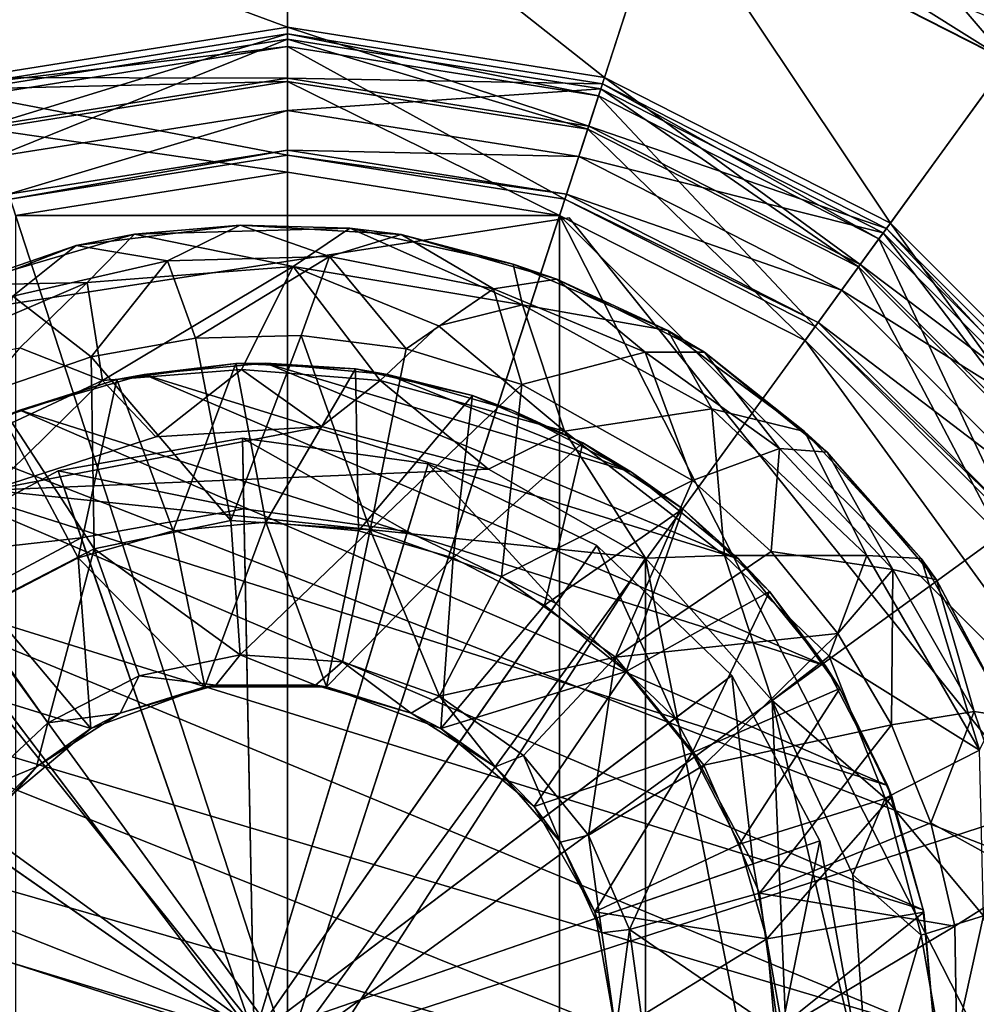
# Model space of a CAD drawing. Units: inches. Extents: x -9 to 9, y -9.9 to 0.8.
# Drawn here: x -6.3 to -5.6, y -0.6 to 0.1 of the extents above; entities that cross this region are included whole.
import ezdxf

# ---------------------------------------------------------------- set-up
doc = ezdxf.new("R2010")
doc.units = ezdxf.units.IN
doc.layers.get('0').update_dxf_attribs({"true_color": 0xc2ced6})

msp = doc.modelspace()

# ---------------------------------------------------------------- linework, layer by layer
for points in [[(-6.07162, -0.60986), (-6.51282, 0.74803), (-6.07162, 0.8179), (-6.07162, -0.60986)], [(-6.07162, -0.60986), (-6.07162, 0.8179), (-5.63042, 0.74803), (-6.07162, -0.60986)], [(-6.07162, -0.60986), (-6.91084, 0.54523), (-6.51282, 0.74803), (-6.07162, -0.60986)], [(-6.07162, -0.60986), (-5.63042, 0.74803), (-5.2324, 0.54523), (-6.07162, -0.60986)], [(-6.07162, -0.60986), (-7.22671, 0.22936), (-6.91084, 0.54523), (-6.07162, -0.60986)], [(-6.07162, -0.60986), (-5.2324, 0.54523), (-4.91653, 0.22936), (-6.07162, -0.60986)], [(-5.77771, 0.2947), (-5.81375, 0.18377), (-5.58113, 0.06524), (-5.77771, 0.2947)], [(-5.58113, 0.06524), (-5.51257, 0.15961), (-5.77771, 0.2947), (-5.58113, 0.06524)], [(-6.07162, -0.60986), (-7.42951, -0.16866), (-7.22671, 0.22936), (-6.07162, -0.60986)], [(-6.07162, -0.60986), (-4.91653, 0.22936), (-4.71373, -0.16866), (-6.07162, -0.60986)], [(-6.07162, 0.08816), (-6.07162, 0.22439), (-6.32942, 0.18355), (-6.07162, 0.08816)], [(-5.85592, 0.054), (-5.81382, 0.18355), (-6.07162, 0.22439), (-5.85592, 0.054)], [(-6.07162, 0.22439), (-6.07162, 0.08816), (-5.85592, 0.054), (-6.07162, 0.22439)], [(-5.80643, 0.20632), (-5.81382, 0.18355), (-5.58126, 0.06506), (-5.80643, 0.20632)], [(-5.58126, 0.06506), (-5.56719, 0.08442), (-5.80643, 0.20632), (-5.58126, 0.06506)], [(-6.32942, 0.18355), (-6.28732, 0.054), (-6.07162, 0.08816), (-6.32942, 0.18355)], [(-5.81382, 0.18355), (-5.85592, 0.054), (-5.66133, -0.04515), (-5.81382, 0.18355)], [(-5.66133, -0.04515), (-5.58126, 0.06506), (-5.81382, 0.18355), (-5.66133, -0.04515)], [(-5.56719, 0.08442), (-5.58113, 0.06524), (-5.81375, 0.18377), (-5.56719, 0.08442)], [(-6.07162, 0.05338), (-6.07162, 0.08816), (-6.28732, 0.054), (-6.07162, 0.05338)], [(-5.86667, 0.02092), (-5.85592, 0.054), (-6.07162, 0.08816), (-5.86667, 0.02092)], [(-6.07162, 0.08816), (-6.07162, 0.05338), (-5.86667, 0.02092), (-6.07162, 0.08816)], [(-6.07162, 0.07497), (-6.07162, 0.0836), (-6.28591, 0.04966), (-6.07162, 0.07497)], [(-6.27658, 0.02092), (-6.28591, 0.04966), (-6.07162, 0.0836), (-6.27658, 0.02092)], [(-6.07162, 0.0836), (-6.07162, 0.05338), (-6.27658, 0.02092), (-6.07162, 0.0836)], [(-5.86, 0.04145), (-5.85733, 0.04966), (-6.07162, 0.0836), (-5.86, 0.04145)], [(-6.07162, 0.0836), (-6.07162, 0.07497), (-5.86, 0.04145), (-6.07162, 0.0836)], [(-6.07162, 0.05338), (-6.07162, 0.0836), (-5.85733, 0.04966), (-6.07162, 0.05338)], [(-6.28591, 0.04966), (-6.28325, 0.04145), (-6.07162, 0.07497), (-6.28591, 0.04966)], [(-6.07162, 0.05119), (-6.07162, 0.08003), (-6.28481, 0.04627), (-6.07162, 0.05119)], [(-6.26983, 0.00018), (-6.28481, 0.04627), (-6.07162, 0.08003), (-6.26983, 0.00018)], [(-6.07162, 0.00098), (-6.07162, 0.07497), (-6.28325, 0.04145), (-6.07162, 0.00098)], [(-6.07162, 0.08003), (-6.07162, 0.03157), (-6.26983, 0.00018), (-6.07162, 0.08003)], [(-5.86734, 0.01884), (-5.85843, 0.04627), (-6.07162, 0.08003), (-5.86734, 0.01884)], [(-6.07162, 0.08003), (-6.07162, 0.05119), (-5.86734, 0.01884), (-6.07162, 0.08003)], [(-6.07162, 0.03157), (-6.07162, 0.08003), (-5.85843, 0.04627), (-6.07162, 0.03157)], [(-5.88286, -0.02892), (-5.86, 0.04145), (-6.07162, 0.07497), (-5.88286, -0.02892)], [(-6.07162, 0.07497), (-6.07162, 0.00098), (-5.88286, -0.02892), (-6.07162, 0.07497)], [(-5.58126, 0.06506), (-5.66133, -0.04515), (-5.50691, -0.19957), (-5.58126, 0.06506)], [(-6.28732, 0.054), (-6.27658, 0.02092), (-6.07162, 0.05338), (-6.28732, 0.054)], [(-5.85592, 0.054), (-5.86667, 0.02092), (-5.68177, -0.07328), (-5.85592, 0.054)], [(-5.68177, -0.07328), (-5.66133, -0.04515), (-5.85592, 0.054), (-5.68177, -0.07328)], [(-6.28481, 0.04627), (-6.2759, 0.01884), (-6.07162, 0.05119), (-6.28481, 0.04627)], [(-6.07162, -0.01058), (-6.07162, 0.05119), (-6.2759, 0.01884), (-6.07162, -0.01058)], [(-5.85733, 0.04966), (-5.86667, 0.02092), (-6.07162, 0.05338), (-5.85733, 0.04966)], [(-5.88643, -0.03992), (-5.86734, 0.01884), (-6.07162, 0.05119), (-5.88643, -0.03992)], [(-6.07162, 0.05119), (-6.07162, -0.01058), (-5.88643, -0.03992), (-6.07162, 0.05119)], [(-5.86667, 0.02092), (-5.85733, 0.04966), (-5.66401, -0.04884), (-5.86667, 0.02092)], [(-5.85733, 0.04966), (-5.86, 0.04145), (-5.66908, -0.05582), (-5.85733, 0.04966)], [(-5.66908, -0.05582), (-5.66401, -0.04884), (-5.85733, 0.04966), (-5.66908, -0.05582)], [(-6.28325, 0.04145), (-6.26038, -0.02892), (-6.07162, 0.00098), (-6.28325, 0.04145)], [(-5.85843, 0.04627), (-5.87341, 0.00018), (-6.07162, 0.03157), (-5.85843, 0.04627)], [(-5.86, 0.04145), (-5.88286, -0.02892), (-5.71258, -0.11568), (-5.86, 0.04145)], [(-5.87341, 0.00018), (-5.85843, 0.04627), (-5.66611, -0.05172), (-5.87341, 0.00018)], [(-5.85843, 0.04627), (-5.86734, 0.01884), (-5.68306, -0.07506), (-5.85843, 0.04627)], [(-5.71258, -0.11568), (-5.66908, -0.05582), (-5.86, 0.04145), (-5.71258, -0.11568)], [(-5.68306, -0.07506), (-5.66611, -0.05172), (-5.85843, 0.04627), (-5.68306, -0.07506)], [(-6.26149, -0.02549), (-6.26983, 0.00018), (-6.07162, 0.03157), (-6.26149, -0.02549)], [(-6.07162, 0.03157), (-6.07162, 0.00458), (-6.26149, -0.02549), (-6.07162, 0.03157)], [(-6.07162, 0.00458), (-6.07162, 0.03157), (-5.87341, 0.00018), (-6.07162, 0.00458)], [(-5.66401, -0.04884), (-5.68177, -0.07328), (-5.86667, 0.02092), (-5.66401, -0.04884)], [(-6.2759, 0.01884), (-6.25681, -0.03992), (-6.07162, -0.01058), (-6.2759, 0.01884)], [(-5.86734, 0.01884), (-5.88643, -0.03992), (-5.71937, -0.12504), (-5.86734, 0.01884)], [(-5.71937, -0.12504), (-5.68306, -0.07506), (-5.86734, 0.01884), (-5.71937, -0.12504)], [(-6.26038, -0.02892), (-6.26149, -0.02549), (-6.07162, 0.00458), (-6.26038, -0.02892)], [(-6.07162, 0.00458), (-6.07162, 0.00098), (-6.26038, -0.02892), (-6.07162, 0.00458)], [(-5.87341, 0.00018), (-5.88175, -0.02549), (-6.07162, 0.00458), (-5.87341, 0.00018)], [(-6.07162, 0.00098), (-6.07162, 0.00458), (-5.88175, -0.02549), (-6.07162, 0.00098)], [(-5.88175, -0.02549), (-5.88286, -0.02892), (-6.07162, 0.00098), (-5.88175, -0.02549)], [(-5.88175, -0.02549), (-5.87341, 0.00018), (-5.6946, -0.09093), (-5.88175, -0.02549)], [(-5.66611, -0.05172), (-5.6946, -0.09093), (-5.87341, 0.00018), (-5.66611, -0.05172)], [(-6.07162, -0.01058), (-6.25681, -0.03992), (-5.88643, -0.03992), (-6.07162, -0.01058)], [(-5.88286, -0.02892), (-5.88175, -0.02549), (-5.71046, -0.11277), (-5.88286, -0.02892)], [(-5.6946, -0.09093), (-5.71046, -0.11277), (-5.88175, -0.02549), (-5.6946, -0.09093)], [(-5.71046, -0.11277), (-5.71258, -0.11568), (-5.88286, -0.02892), (-5.71046, -0.11277)], [(-5.88643, -0.03992), (-6.25681, -0.03992), (-6.25681, -1.17981), (-5.88643, -0.03992)], [(-6.25681, -1.17981), (-5.88643, -1.17981), (-5.88643, -0.03992), (-6.25681, -1.17981)], [(-5.71937, -0.12504), (-5.88643, -0.03992), (-5.50167, -0.42468), (-5.71937, -0.12504)], [(-5.50167, -0.79505), (-5.50167, -0.42468), (-5.88643, -0.03992), (-5.50167, -0.79505)], [(-5.50167, -0.79505), (-5.88643, -0.03992), (-5.88643, -1.17981), (-5.50167, -0.79505)], [(-6.46434, -0.13174), (-6.46434, -0.13174), (-5.87986, -0.04166), (-6.46434, -0.13174)], [(-5.87986, -0.04166), (-5.87986, -0.04166), (-6.46434, -0.13174), (-5.87986, -0.04166)], [(-5.87986, -0.04166), (-5.50962, -0.5028), (-6.46434, -0.13174), (-5.87986, -0.04166)], [(-5.87986, -0.04166), (-6.46434, -0.13174), (-5.50962, -0.5028), (-5.87986, -0.04166)], [(-6.10385, -0.04668), (-6.21552, -0.06052), (-6.17579, -0.05263), (-6.10385, -0.04668)], [(-6.15338, -0.07084), (-6.21552, -0.06052), (-6.10385, -0.04668), (-6.15338, -0.07084)], [(-6.10385, -0.04668), (-6.17579, -0.05263), (-6.02919, -0.04873), (-6.10385, -0.04668)], [(-6.15338, -0.07084), (-6.10385, -0.04668), (-6.0431, -0.06796), (-6.15338, -0.07084)], [(-6.10385, -0.04668), (-6.02919, -0.04873), (-5.99426, -0.05294), (-6.10385, -0.04668)], [(-6.0431, -0.06796), (-6.10385, -0.04668), (-5.99426, -0.05294), (-6.0431, -0.06796)], [(-5.87986, -0.04166), (-5.87986, -0.04166), (-5.50962, -0.5028), (-5.87986, -0.04166)], [(-5.50962, -0.5028), (-5.50962, -0.5028), (-5.87986, -0.04166), (-5.50962, -0.5028)], [(-5.66133, -0.04515), (-5.68177, -0.07328), (-5.53504, -0.22002), (-5.66133, -0.04515)], [(-5.53504, -0.22002), (-5.50691, -0.19957), (-5.66133, -0.04515), (-5.53504, -0.22002)], [(-6.29396, -0.08752), (-6.20801, -0.08574), (-6.17579, -0.05263), (-6.29396, -0.08752)], [(-6.21552, -0.06052), (-6.29396, -0.08752), (-6.17579, -0.05263), (-6.21552, -0.06052)], [(-6.17579, -0.05263), (-6.20801, -0.08574), (-6.0678, -0.07481), (-6.17579, -0.05263)], [(-6.17579, -0.05263), (-6.0678, -0.07481), (-6.02919, -0.04873), (-6.17579, -0.05263)], [(-6.02919, -0.04873), (-6.0678, -0.07481), (-5.91181, -0.10083), (-6.02919, -0.04873)], [(-6.0431, -0.06796), (-5.99426, -0.05294), (-5.93134, -0.08984), (-6.0431, -0.06796)], [(-5.99426, -0.05294), (-6.02919, -0.04873), (-5.9181, -0.07323), (-5.99426, -0.05294)], [(-6.02919, -0.04873), (-5.91181, -0.10083), (-5.9181, -0.07323), (-6.02919, -0.04873)], [(-5.9181, -0.07323), (-5.88838, -0.08336), (-5.99426, -0.05294), (-5.9181, -0.07323)], [(-5.93134, -0.08984), (-5.99426, -0.05294), (-5.88838, -0.08336), (-5.93134, -0.08984)], [(-5.6946, -0.09093), (-5.66611, -0.05172), (-5.51348, -0.20435), (-5.6946, -0.09093)], [(-5.66611, -0.05172), (-5.68306, -0.07506), (-5.53682, -0.2213), (-5.66611, -0.05172)], [(-5.68177, -0.07328), (-5.66401, -0.04884), (-5.5106, -0.20225), (-5.68177, -0.07328)], [(-5.66401, -0.04884), (-5.66908, -0.05582), (-5.51758, -0.20733), (-5.66401, -0.04884)], [(-5.53682, -0.2213), (-5.51348, -0.20435), (-5.66611, -0.05172), (-5.53682, -0.2213)], [(-5.51758, -0.20733), (-5.5106, -0.20225), (-5.66401, -0.04884), (-5.51758, -0.20733)], [(-5.66908, -0.05582), (-5.71258, -0.11568), (-5.57744, -0.25082), (-5.66908, -0.05582)], [(-5.57744, -0.25082), (-5.51758, -0.20733), (-5.66908, -0.05582), (-5.57744, -0.25082)], [(-6.21552, -0.06052), (-6.3533, -0.11384), (-6.29396, -0.08752), (-6.21552, -0.06052)], [(-6.25861, -0.09495), (-6.3533, -0.11384), (-6.21552, -0.06052), (-6.25861, -0.09495)], [(-6.25861, -0.09495), (-6.21552, -0.06052), (-6.15338, -0.07084), (-6.25861, -0.09495)], [(-6.20522, -0.13628), (-6.25861, -0.09495), (-6.15338, -0.07084), (-6.20522, -0.13628)], [(-6.20522, -0.13628), (-6.15338, -0.07084), (-6.13431, -0.1236), (-6.20522, -0.13628)], [(-6.13431, -0.1236), (-6.15338, -0.07084), (-6.0431, -0.06796), (-6.13431, -0.1236)], [(-6.0431, -0.06796), (-6.06229, -0.12179), (-6.13431, -0.1236), (-6.0431, -0.06796)], [(-6.0431, -0.06796), (-5.99082, -0.13091), (-6.06229, -0.12179), (-6.0431, -0.06796)], [(-5.99082, -0.13091), (-6.0431, -0.06796), (-5.93134, -0.08984), (-5.99082, -0.13091)], [(-5.88838, -0.08336), (-5.9181, -0.07323), (-5.81289, -0.11833), (-5.88838, -0.08336)], [(-5.9181, -0.07323), (-5.91181, -0.10083), (-5.81289, -0.11833), (-5.9181, -0.07323)], [(-5.5106, -0.20225), (-5.53504, -0.22002), (-5.68177, -0.07328), (-5.5106, -0.20225)], [(-6.0678, -0.07481), (-6.20801, -0.08574), (-6.19764, -0.15225), (-6.0678, -0.07481)], [(-6.19764, -0.15225), (-6.10292, -0.14495), (-6.0678, -0.07481), (-6.19764, -0.15225)], [(-6.0678, -0.07481), (-6.10292, -0.14495), (-6.00854, -0.15244), (-6.0678, -0.07481)], [(-6.00854, -0.15244), (-5.96887, -0.11511), (-6.0678, -0.07481), (-6.00854, -0.15244)], [(-6.0678, -0.07481), (-5.96887, -0.11511), (-5.91181, -0.10083), (-6.0678, -0.07481)], [(-5.68306, -0.07506), (-5.71937, -0.12504), (-5.58679, -0.25762), (-5.68306, -0.07506)], [(-5.58679, -0.25762), (-5.53682, -0.2213), (-5.68306, -0.07506), (-5.58679, -0.25762)], [(-6.29396, -0.08752), (-6.35719, -0.14946), (-6.20801, -0.08574), (-6.29396, -0.08752)], [(-6.35719, -0.14946), (-6.25396, -0.13015), (-6.20801, -0.08574), (-6.35719, -0.14946)], [(-6.25396, -0.13015), (-6.19764, -0.15225), (-6.20801, -0.08574), (-6.25396, -0.13015)], [(-5.93134, -0.08984), (-5.88838, -0.08336), (-5.82824, -0.13305), (-5.93134, -0.08984)], [(-5.81289, -0.11833), (-5.78789, -0.13318), (-5.88838, -0.08336), (-5.81289, -0.11833)], [(-5.82824, -0.13305), (-5.88838, -0.08336), (-5.78789, -0.13318), (-5.82824, -0.13305)], [(-5.99082, -0.13091), (-5.93134, -0.08984), (-5.9122, -0.15514), (-5.99082, -0.13091)], [(-5.9122, -0.15514), (-5.93134, -0.08984), (-5.82824, -0.13305), (-5.9122, -0.15514)], [(-5.71046, -0.11277), (-5.6946, -0.09093), (-5.55269, -0.23284), (-5.71046, -0.11277)], [(-5.51348, -0.20435), (-5.55269, -0.23284), (-5.6946, -0.09093), (-5.51348, -0.20435)], [(-6.2734, -0.15956), (-6.25861, -0.09495), (-6.20522, -0.13628), (-6.2734, -0.15956)], [(-5.96887, -0.11511), (-5.88318, -0.18693), (-5.91181, -0.10083), (-5.96887, -0.11511)], [(-5.81289, -0.11833), (-5.91181, -0.10083), (-5.7828, -0.17172), (-5.81289, -0.11833)], [(-5.7828, -0.17172), (-5.91181, -0.10083), (-5.88318, -0.18693), (-5.7828, -0.17172)], [(-5.71258, -0.11568), (-5.71046, -0.11277), (-5.57453, -0.2487), (-5.71258, -0.11568)], [(-5.55269, -0.23284), (-5.57453, -0.2487), (-5.71046, -0.11277), (-5.55269, -0.23284)], [(-6.00854, -0.15244), (-5.88318, -0.18693), (-5.96887, -0.11511), (-6.00854, -0.15244)], [(-5.78789, -0.13318), (-5.81289, -0.11833), (-5.71984, -0.18717), (-5.78789, -0.13318)], [(-5.81289, -0.11833), (-5.7828, -0.17172), (-5.71984, -0.18717), (-5.81289, -0.11833)], [(-5.57453, -0.2487), (-5.57744, -0.25082), (-5.71258, -0.11568), (-5.57453, -0.2487)], [(-6.20522, -0.13628), (-6.13431, -0.1236), (-6.11026, -0.24757), (-6.20522, -0.13628)], [(-6.11026, -0.24757), (-6.13431, -0.1236), (-6.06229, -0.12179), (-6.11026, -0.24757)], [(-6.01546, -0.25405), (-6.11026, -0.24757), (-6.06229, -0.12179), (-6.01546, -0.25405)], [(-6.06229, -0.12179), (-5.99082, -0.13091), (-6.01546, -0.25405), (-6.06229, -0.12179)], [(-5.50167, -0.42468), (-5.58679, -0.25762), (-5.71937, -0.12504), (-5.50167, -0.42468)], [(-6.46434, -0.13174), (-5.72385, -1.054), (-6.30833, -1.14408), (-6.46434, -0.13174)], [(-5.72385, -1.054), (-6.46434, -0.13174), (-5.50962, -0.5028), (-5.72385, -1.054)], [(-6.46434, -0.13174), (-6.30833, -1.14408), (-5.72385, -1.054), (-6.46434, -0.13174)], [(-5.72385, -1.054), (-5.50962, -0.5028), (-6.46434, -0.13174), (-5.72385, -1.054)], [(-6.25396, -0.13015), (-6.32118, -0.2099), (-6.19764, -0.15225), (-6.25396, -0.13015)], [(-6.01546, -0.25405), (-5.99082, -0.13091), (-5.9122, -0.15514), (-6.01546, -0.25405)], [(-5.82824, -0.13305), (-5.79596, -0.22049), (-5.9122, -0.15514), (-5.82824, -0.13305)], [(-5.73682, -0.19859), (-5.82824, -0.13305), (-5.78789, -0.13318), (-5.73682, -0.19859)], [(-5.82824, -0.13305), (-5.73682, -0.19859), (-5.79596, -0.22049), (-5.82824, -0.13305)], [(-5.71984, -0.18717), (-5.70428, -0.20117), (-5.78789, -0.13318), (-5.71984, -0.18717)], [(-5.73682, -0.19859), (-5.78789, -0.13318), (-5.70428, -0.20117), (-5.73682, -0.19859)], [(-6.20328, -0.2669), (-6.2734, -0.15956), (-6.20522, -0.13628), (-6.20328, -0.2669)], [(-6.11026, -0.24757), (-6.20328, -0.2669), (-6.20522, -0.13628), (-6.11026, -0.24757)], [(-6.10687, -0.14082), (-6.08645, -0.14058), (-6.16925, -0.14818), (-6.10687, -0.14082)], [(-5.76467, -0.27386), (-6.16925, -0.14818), (-6.08645, -0.14058), (-5.76467, -0.27386)], [(-6.08645, -0.14058), (-6.10687, -0.14082), (-6.02533, -0.14449), (-6.08645, -0.14058)], [(-6.02533, -0.14449), (-6.00364, -0.14818), (-6.08645, -0.14058), (-6.02533, -0.14449)], [(-6.08645, -0.14058), (-5.83743, -0.21476), (-5.76467, -0.27386), (-6.08645, -0.14058)], [(-6.00364, -0.14818), (-5.83743, -0.21476), (-6.08645, -0.14058), (-6.00364, -0.14818)], [(-6.16138, -0.19071), (-6.10292, -0.14495), (-6.19764, -0.15225), (-6.16138, -0.19071)], [(-6.16925, -0.14818), (-6.18776, -0.15178), (-6.10687, -0.14082), (-6.16925, -0.14818)], [(-6.10687, -0.14082), (-6.18776, -0.15178), (-6.14956, -0.25461), (-6.10687, -0.14082)], [(-6.16138, -0.19071), (-6.04857, -0.18376), (-6.10292, -0.14495), (-6.16138, -0.19071)], [(-6.14956, -0.25461), (-6.08645, -0.24882), (-6.10687, -0.14082), (-6.14956, -0.25461)], [(-6.02533, -0.14449), (-6.10687, -0.14082), (-6.08645, -0.24882), (-6.02533, -0.14449)], [(-6.00854, -0.15244), (-6.10292, -0.14495), (-6.04857, -0.18376), (-6.00854, -0.15244)], [(-6.08645, -0.24882), (-6.02334, -0.25461), (-6.02533, -0.14449), (-6.08645, -0.24882)], [(-6.00364, -0.14818), (-6.02533, -0.14449), (-5.94576, -0.16265), (-6.00364, -0.14818)], [(-5.94576, -0.16265), (-6.02533, -0.14449), (-6.02334, -0.25461), (-5.94576, -0.16265)], [(-6.19764, -0.15225), (-6.32118, -0.2099), (-6.27391, -0.2271), (-6.19764, -0.15225)], [(-6.16138, -0.19071), (-6.19764, -0.15225), (-6.27391, -0.2271), (-6.16138, -0.19071)], [(-6.25395, -0.17253), (-6.26538, -0.177), (-6.18776, -0.15178), (-6.25395, -0.17253)], [(-6.18776, -0.15178), (-6.26538, -0.177), (-6.21411, -0.27317), (-6.18776, -0.15178)], [(-6.18776, -0.15178), (-6.16925, -0.14818), (-6.25395, -0.17253), (-6.18776, -0.15178)], [(-6.16925, -0.14818), (-5.70556, -0.34663), (-6.25395, -0.17253), (-6.16925, -0.14818)], [(-6.21411, -0.27317), (-6.14956, -0.25461), (-6.18776, -0.15178), (-6.21411, -0.27317)], [(-5.76467, -0.27386), (-5.70556, -0.34663), (-6.16925, -0.14818), (-5.76467, -0.27386)], [(-6.04857, -0.18376), (-5.93486, -0.21275), (-6.00854, -0.15244), (-6.04857, -0.18376)], [(-5.88318, -0.18693), (-6.00854, -0.15244), (-5.93486, -0.21275), (-5.88318, -0.18693)], [(-5.94576, -0.16265), (-5.91894, -0.17253), (-6.00364, -0.14818), (-5.94576, -0.16265)], [(-5.91894, -0.17253), (-5.83743, -0.21476), (-6.00364, -0.14818), (-5.91894, -0.17253)], [(-6.2734, -0.15956), (-6.20328, -0.2669), (-6.28764, -0.31061), (-6.2734, -0.15956)], [(-5.9122, -0.15514), (-5.92594, -0.28587), (-6.01546, -0.25405), (-5.9122, -0.15514)], [(-5.92594, -0.28587), (-5.9122, -0.15514), (-5.79596, -0.22049), (-5.92594, -0.28587)], [(-6.02334, -0.25461), (-5.95879, -0.27317), (-5.94576, -0.16265), (-6.02334, -0.25461)], [(-5.87071, -0.19473), (-5.94576, -0.16265), (-5.95879, -0.27317), (-5.87071, -0.19473)], [(-5.91894, -0.17253), (-5.94576, -0.16265), (-5.87071, -0.19473), (-5.91894, -0.17253)], [(-6.07162, -0.60986), (-7.49939, -0.60986), (-7.42951, -0.16866), (-6.07162, -0.60986)], [(-6.26538, -0.177), (-6.25395, -0.17253), (-6.33546, -0.21476), (-6.26538, -0.177)], [(-5.66334, -0.42814), (-6.33546, -0.21476), (-6.25395, -0.17253), (-5.66334, -0.42814)], [(-5.66334, -0.42814), (-6.25395, -0.17253), (-5.70556, -0.34663), (-5.66334, -0.42814)], [(-6.07162, -0.60986), (-4.71373, -0.16866), (-4.64385, -0.60986), (-6.07162, -0.60986)], [(-5.87071, -0.19473), (-5.83743, -0.21476), (-5.91894, -0.17253), (-5.87071, -0.19473)], [(-5.88318, -0.18693), (-5.77432, -0.27162), (-5.7828, -0.17172), (-5.88318, -0.18693)], [(-5.71984, -0.18717), (-5.7828, -0.17172), (-5.67726, -0.27145), (-5.71984, -0.18717)], [(-5.77432, -0.27162), (-5.67726, -0.27145), (-5.7828, -0.17172), (-5.77432, -0.27162)], [(-6.27623, -0.30536), (-6.21411, -0.27317), (-6.26538, -0.177), (-6.27623, -0.30536)], [(-6.27391, -0.2271), (-6.04857, -0.18376), (-6.16138, -0.19071), (-6.27391, -0.2271)], [(-6.27391, -0.2271), (-5.93486, -0.21275), (-6.04857, -0.18376), (-6.27391, -0.2271)], [(-5.93486, -0.21275), (-5.82799, -0.27322), (-5.88318, -0.18693), (-5.93486, -0.21275)], [(-5.82799, -0.27322), (-5.77432, -0.27162), (-5.88318, -0.18693), (-5.82799, -0.27322)], [(-5.70428, -0.20117), (-5.71984, -0.18717), (-5.64024, -0.27367), (-5.70428, -0.20117)], [(-5.71984, -0.18717), (-5.67726, -0.27145), (-5.64024, -0.27367), (-5.71984, -0.18717)], [(-6.10131, -0.23974), (-6.10224, -0.19156), (-6.22778, -0.21393), (-6.10131, -0.23974)], [(-6.0944, -0.59907), (-6.22778, -0.21393), (-6.10224, -0.19156), (-6.0944, -0.59907)], [(-5.98993, -0.25519), (-5.97593, -0.20908), (-6.10224, -0.19156), (-5.98993, -0.25519)], [(-6.10224, -0.19156), (-6.10131, -0.23974), (-5.98993, -0.25519), (-6.10224, -0.19156)], [(-6.0944, -0.59907), (-6.10224, -0.19156), (-5.97593, -0.20908), (-6.0944, -0.59907)], [(-5.95879, -0.27317), (-5.89666, -0.30536), (-5.87071, -0.19473), (-5.95879, -0.27317)], [(-5.89666, -0.30536), (-5.80259, -0.23969), (-5.87071, -0.19473), (-5.89666, -0.30536)], [(-5.87071, -0.19473), (-5.80259, -0.23969), (-5.83743, -0.21476), (-5.87071, -0.19473)], [(-5.74251, -0.2688), (-5.79596, -0.22049), (-5.73682, -0.19859), (-5.74251, -0.2688)], [(-5.74251, -0.2688), (-5.73682, -0.19859), (-5.65972, -0.28107), (-5.74251, -0.2688)], [(-5.65972, -0.28107), (-5.73682, -0.19859), (-5.70428, -0.20117), (-5.65972, -0.28107)], [(-5.64024, -0.27367), (-5.62994, -0.28812), (-5.70428, -0.20117), (-5.64024, -0.27367)], [(-5.65972, -0.28107), (-5.70428, -0.20117), (-5.62994, -0.28812), (-5.65972, -0.28107)], [(-6.21201, -0.25946), (-6.22778, -0.21393), (-6.34027, -0.27399), (-6.21201, -0.25946)], [(-6.0944, -0.59907), (-6.34027, -0.27399), (-6.22778, -0.21393), (-6.0944, -0.59907)], [(-5.82799, -0.27322), (-5.93486, -0.21275), (-6.27391, -0.2271), (-5.82799, -0.27322)], [(-6.22778, -0.21393), (-6.21201, -0.25946), (-6.10131, -0.23974), (-6.22778, -0.21393)], [(-6.0944, -0.59907), (-5.97593, -0.20908), (-5.86121, -0.26478), (-6.0944, -0.59907)], [(-5.97593, -0.20908), (-5.98993, -0.25519), (-5.88878, -0.3043), (-5.97593, -0.20908)], [(-5.88878, -0.3043), (-5.86121, -0.26478), (-5.97593, -0.20908), (-5.88878, -0.3043)], [(-5.63898, -0.51284), (-6.40823, -0.27386), (-6.33546, -0.21476), (-5.63898, -0.51284)], [(-5.63898, -0.51284), (-6.33546, -0.21476), (-5.66334, -0.42814), (-5.63898, -0.51284)], [(-5.79596, -0.22049), (-5.84831, -0.34066), (-5.92594, -0.28587), (-5.79596, -0.22049)], [(-5.84831, -0.34066), (-5.79596, -0.22049), (-5.74251, -0.2688), (-5.84831, -0.34066)], [(-5.76467, -0.27386), (-5.83743, -0.21476), (-5.80259, -0.23969), (-5.76467, -0.27386)], [(-5.82799, -0.27322), (-6.27391, -0.2271), (-6.27392, -0.96419), (-5.82799, -0.27322)], [(-6.0944, -0.59907), (-6.10131, -0.23974), (-6.21201, -0.25946), (-6.0944, -0.59907)], [(-6.0944, -0.59907), (-5.98993, -0.25519), (-6.10131, -0.23974), (-6.0944, -0.59907)], [(-5.80259, -0.23969), (-5.89666, -0.30536), (-5.84121, -0.3504), (-5.80259, -0.23969)], [(-5.84121, -0.3504), (-5.74359, -0.2961), (-5.80259, -0.23969), (-5.84121, -0.3504)], [(-5.80259, -0.23969), (-5.74359, -0.2961), (-5.76467, -0.27386), (-5.80259, -0.23969)], [(-6.20328, -0.2669), (-6.11026, -0.24757), (-6.104, -0.3391), (-6.20328, -0.2669)], [(-6.104, -0.3391), (-6.11026, -0.24757), (-6.01546, -0.25405), (-6.104, -0.3391)], [(-6.12784, -0.3609), (-6.14956, -0.25461), (-6.21411, -0.27317), (-6.12784, -0.3609)], [(-6.08645, -0.24882), (-6.14956, -0.25461), (-6.12784, -0.3609), (-6.08645, -0.24882)], [(-6.12784, -0.3609), (-6.04506, -0.3609), (-6.08645, -0.24882), (-6.12784, -0.3609)], [(-6.01546, -0.25405), (-6.03413, -0.34387), (-6.104, -0.3391), (-6.01546, -0.25405)], [(-6.04506, -0.3609), (-6.02334, -0.25461), (-6.08645, -0.24882), (-6.04506, -0.3609)], [(-5.95879, -0.27317), (-6.02334, -0.25461), (-6.04506, -0.3609), (-5.95879, -0.27317)], [(-5.96814, -0.36733), (-6.03413, -0.34387), (-6.01546, -0.25405), (-5.96814, -0.36733)], [(-6.01546, -0.25405), (-5.92594, -0.28587), (-5.96814, -0.36733), (-6.01546, -0.25405)], [(-6.34027, -0.27399), (-6.3112, -0.31242), (-6.21201, -0.25946), (-6.34027, -0.27399)], [(-6.0944, -0.59907), (-6.21201, -0.25946), (-6.3112, -0.31242), (-6.0944, -0.59907)], [(-6.0944, -0.59907), (-5.88878, -0.3043), (-5.98993, -0.25519), (-6.0944, -0.59907)], [(-6.23474, -0.38556), (-6.28764, -0.31061), (-6.20328, -0.2669), (-6.23474, -0.38556)], [(-6.20328, -0.2669), (-6.17256, -0.35334), (-6.23474, -0.38556), (-6.20328, -0.2669)], [(-6.104, -0.3391), (-6.17256, -0.35334), (-6.20328, -0.2669), (-6.104, -0.3391)], [(-6.0944, -0.59907), (-5.86121, -0.26478), (-5.76932, -0.3532), (-6.0944, -0.59907)], [(-5.86121, -0.26478), (-5.88878, -0.3043), (-5.80776, -0.38227), (-5.86121, -0.26478)], [(-5.80776, -0.38227), (-5.76932, -0.3532), (-5.86121, -0.26478), (-5.80776, -0.38227)], [(-6.40823, -0.27386), (-5.63138, -0.59564), (-6.46733, -0.34663), (-6.40823, -0.27386)], [(-6.0944, -0.59907), (-6.42869, -0.36588), (-6.34027, -0.27399), (-6.0944, -0.59907)], [(-5.63898, -0.51284), (-5.63138, -0.59564), (-6.40823, -0.27386), (-5.63898, -0.51284)], [(-6.20563, -0.38921), (-6.21411, -0.27317), (-6.27623, -0.30536), (-6.20563, -0.38921)], [(-6.27392, -0.96419), (-5.82799, -0.91806), (-5.82799, -0.27322), (-6.27392, -0.96419)], [(-6.21411, -0.27317), (-6.20563, -0.38921), (-6.12784, -0.3609), (-6.21411, -0.27317)], [(-6.04506, -0.3609), (-5.96727, -0.38921), (-5.95879, -0.27317), (-6.04506, -0.3609)], [(-5.89666, -0.30536), (-5.95879, -0.27317), (-5.96727, -0.38921), (-5.89666, -0.30536)], [(-5.84831, -0.34066), (-5.74251, -0.2688), (-5.69699, -0.32464), (-5.84831, -0.34066)], [(-5.74177, -0.3703), (-5.77432, -0.27162), (-5.82799, -0.27322), (-5.74177, -0.3703)], [(-5.82799, -0.27322), (-5.72397, -0.79555), (-5.74177, -0.3703), (-5.82799, -0.27322)], [(-5.72397, -0.79555), (-5.82799, -0.27322), (-5.82799, -0.91806), (-5.72397, -0.79555)], [(-5.77432, -0.27162), (-5.7029, -0.34005), (-5.67726, -0.27145), (-5.77432, -0.27162)], [(-5.7029, -0.34005), (-5.77432, -0.27162), (-5.74177, -0.3703), (-5.7029, -0.34005)], [(-5.70556, -0.34663), (-5.76467, -0.27386), (-5.74359, -0.2961), (-5.70556, -0.34663)], [(-5.69699, -0.32464), (-5.74251, -0.2688), (-5.65972, -0.28107), (-5.69699, -0.32464)], [(-5.7029, -0.34005), (-5.60059, -0.40399), (-5.67726, -0.27145), (-5.7029, -0.34005)], [(-5.64024, -0.27367), (-5.67726, -0.27145), (-5.60059, -0.40399), (-5.64024, -0.27367)], [(-5.60059, -0.40399), (-5.58522, -0.372), (-5.64024, -0.27367), (-5.60059, -0.40399)], [(-5.62994, -0.28812), (-5.64024, -0.27367), (-5.58522, -0.372), (-5.62994, -0.28812)], [(-5.66045, -0.38673), (-5.69699, -0.32464), (-5.65972, -0.28107), (-5.66045, -0.38673)], [(-5.65972, -0.28107), (-5.60434, -0.37779), (-5.66045, -0.38673), (-5.65972, -0.28107)], [(-5.60434, -0.37779), (-5.65972, -0.28107), (-5.62994, -0.28812), (-5.60434, -0.37779)], [(-5.96814, -0.36733), (-5.92594, -0.28587), (-5.84831, -0.34066), (-5.96814, -0.36733)], [(-5.58522, -0.372), (-5.5807, -0.38144), (-5.62994, -0.28812), (-5.58522, -0.372)], [(-5.62994, -0.28812), (-5.5807, -0.38144), (-5.60434, -0.37779), (-5.62994, -0.28812)], [(-5.74359, -0.2961), (-5.84121, -0.3504), (-5.79616, -0.40586), (-5.74359, -0.2961)], [(-5.79616, -0.40586), (-5.69562, -0.36213), (-5.74359, -0.2961), (-5.79616, -0.40586)], [(-5.74359, -0.2961), (-5.69562, -0.36213), (-5.70556, -0.34663), (-5.74359, -0.2961)], [(-6.20563, -0.38921), (-6.27623, -0.30536), (-6.33169, -0.3504), (-6.20563, -0.38921)], [(-6.0944, -0.59907), (-5.80776, -0.38227), (-5.88878, -0.3043), (-6.0944, -0.59907)], [(-5.84121, -0.3504), (-5.89666, -0.30536), (-5.96727, -0.38921), (-5.84121, -0.3504)], [(-6.0944, -0.59907), (-6.3112, -0.31242), (-6.38917, -0.39345), (-6.0944, -0.59907)], [(-6.28764, -0.31061), (-6.23474, -0.38556), (-6.28592, -0.43336), (-6.28764, -0.31061)], [(-5.69699, -0.32464), (-5.78835, -0.41437), (-5.84831, -0.34066), (-5.69699, -0.32464)], [(-5.78835, -0.41437), (-5.69699, -0.32464), (-5.66045, -0.38673), (-5.78835, -0.41437)], [(-6.17256, -0.35334), (-6.104, -0.3391), (-6.12037, -0.35973), (-6.17256, -0.35334)], [(-6.05253, -0.35973), (-6.12037, -0.35973), (-6.104, -0.3391), (-6.05253, -0.35973)], [(-6.104, -0.3391), (-6.03413, -0.34387), (-6.05253, -0.35973), (-6.104, -0.3391)], [(-5.84831, -0.34066), (-5.91093, -0.40771), (-5.96814, -0.36733), (-5.84831, -0.34066)], [(-5.86674, -0.46203), (-5.91093, -0.40771), (-5.84831, -0.34066), (-5.86674, -0.46203)], [(-5.84831, -0.34066), (-5.78835, -0.41437), (-5.86674, -0.46203), (-5.84831, -0.34066)], [(-5.66485, -0.43682), (-5.7029, -0.34005), (-5.74177, -0.3703), (-5.66485, -0.43682)], [(-5.7029, -0.34005), (-5.66485, -0.43682), (-5.60059, -0.40399), (-5.7029, -0.34005)], [(-6.50956, -0.42814), (-6.46733, -0.34663), (-5.63898, -0.67845), (-6.50956, -0.42814)], [(-5.63898, -0.67845), (-6.46733, -0.34663), (-5.63138, -0.59564), (-5.63898, -0.67845)], [(-5.98744, -0.37884), (-6.05253, -0.35973), (-6.03413, -0.34387), (-5.98744, -0.37884)], [(-6.03413, -0.34387), (-5.96814, -0.36733), (-5.98744, -0.37884), (-6.03413, -0.34387)], [(-5.66334, -0.42814), (-5.70556, -0.34663), (-5.69562, -0.36213), (-5.66334, -0.42814)], [(-6.33169, -0.3504), (-6.26904, -0.44243), (-6.20563, -0.38921), (-6.33169, -0.3504)], [(-6.23474, -0.38556), (-6.17256, -0.35334), (-6.18546, -0.37884), (-6.23474, -0.38556)], [(-6.17256, -0.35334), (-6.12037, -0.35973), (-6.18546, -0.37884), (-6.17256, -0.35334)], [(-6.0944, -0.59907), (-5.76932, -0.3532), (-5.70926, -0.46569), (-6.0944, -0.59907)], [(-5.96727, -0.38921), (-5.90385, -0.44243), (-5.84121, -0.3504), (-5.96727, -0.38921)], [(-5.90385, -0.44243), (-5.79616, -0.40586), (-5.84121, -0.3504), (-5.90385, -0.44243)], [(-5.76932, -0.3532), (-5.80776, -0.38227), (-5.75479, -0.48146), (-5.76932, -0.3532)], [(-5.75479, -0.48146), (-5.70926, -0.46569), (-5.76932, -0.3532), (-5.75479, -0.48146)], [(-6.12784, -0.3609), (-6.20563, -0.38921), (-6.18546, -0.37884), (-6.12784, -0.3609)], [(-6.18546, -0.37884), (-6.12037, -0.35973), (-6.12784, -0.3609), (-6.18546, -0.37884)], [(-6.04506, -0.3609), (-6.12784, -0.3609), (-6.12037, -0.35973), (-6.04506, -0.3609)], [(-6.12037, -0.35973), (-6.05253, -0.35973), (-6.04506, -0.3609), (-6.12037, -0.35973)], [(-6.04506, -0.3609), (-6.05253, -0.35973), (-5.98744, -0.37884), (-6.04506, -0.3609)], [(-5.98744, -0.37884), (-5.96727, -0.38921), (-6.04506, -0.3609), (-5.98744, -0.37884)], [(-6.0944, -0.59907), (-6.48438, -0.48059), (-6.42869, -0.36588), (-6.0944, -0.59907)], [(-5.93037, -0.41551), (-5.98744, -0.37884), (-5.96814, -0.36733), (-5.93037, -0.41551)], [(-5.96814, -0.36733), (-5.91093, -0.40771), (-5.93037, -0.41551), (-5.96814, -0.36733)], [(-5.69562, -0.36213), (-5.79616, -0.40586), (-5.76398, -0.46798), (-5.69562, -0.36213)], [(-5.76398, -0.46798), (-5.6602, -0.43567), (-5.69562, -0.36213), (-5.76398, -0.46798)], [(-5.69562, -0.36213), (-5.6602, -0.43567), (-5.66334, -0.42814), (-5.69562, -0.36213)], [(-5.66485, -0.43682), (-5.74177, -0.3703), (-5.68676, -0.48893), (-5.66485, -0.43682)], [(-5.74177, -0.3703), (-5.67554, -0.6501), (-5.68676, -0.48893), (-5.74177, -0.3703)], [(-5.67554, -0.6501), (-5.74177, -0.3703), (-5.72397, -0.79555), (-5.67554, -0.6501)], [(-6.20563, -0.38921), (-6.24253, -0.41551), (-6.18546, -0.37884), (-6.20563, -0.38921)], [(-6.23474, -0.38556), (-6.18546, -0.37884), (-6.24253, -0.41551), (-6.23474, -0.38556)], [(-5.96727, -0.38921), (-5.98744, -0.37884), (-5.93037, -0.41551), (-5.96727, -0.38921)], [(-5.63373, -0.45363), (-5.66045, -0.38673), (-5.60434, -0.37779), (-5.63373, -0.45363)], [(-5.63373, -0.45363), (-5.60434, -0.37779), (-5.56572, -0.4913), (-5.63373, -0.45363)], [(-5.56572, -0.4913), (-5.60434, -0.37779), (-5.5807, -0.38144), (-5.56572, -0.4913)], [(-6.28592, -0.43336), (-6.23474, -0.38556), (-6.24253, -0.41551), (-6.28592, -0.43336)], [(-6.0944, -0.59907), (-5.75479, -0.48146), (-5.80776, -0.38227), (-6.0944, -0.59907)], [(-5.7505, -0.50151), (-5.78835, -0.41437), (-5.66045, -0.38673), (-5.7505, -0.50151)], [(-5.66045, -0.38673), (-5.63373, -0.45363), (-5.7505, -0.50151), (-5.66045, -0.38673)], [(-6.0944, -0.59907), (-6.38917, -0.39345), (-6.43828, -0.4946), (-6.0944, -0.59907)], [(-6.20563, -0.38921), (-6.26904, -0.44243), (-6.24253, -0.41551), (-6.20563, -0.38921)], [(-5.90385, -0.44243), (-5.96727, -0.38921), (-5.93037, -0.41551), (-5.90385, -0.44243)], [(-5.88594, -0.46678), (-5.93037, -0.41551), (-5.91093, -0.40771), (-5.88594, -0.46678)], [(-5.91093, -0.40771), (-5.86674, -0.46203), (-5.88594, -0.46678), (-5.91093, -0.40771)], [(-5.79616, -0.40586), (-5.90385, -0.44243), (-5.86246, -0.51412), (-5.79616, -0.40586)], [(-5.86246, -0.51412), (-5.76398, -0.46798), (-5.79616, -0.40586), (-5.86246, -0.51412)], [(-5.66485, -0.43682), (-5.59801, -0.51687), (-5.60059, -0.40399), (-5.66485, -0.43682)], [(-6.26904, -0.44243), (-6.28695, -0.46678), (-6.24253, -0.41551), (-6.26904, -0.44243)], [(-6.28592, -0.43336), (-6.24253, -0.41551), (-6.28695, -0.46678), (-6.28592, -0.43336)], [(-5.90385, -0.44243), (-5.93037, -0.41551), (-5.88594, -0.46678), (-5.90385, -0.44243)], [(-5.83884, -0.52626), (-5.86674, -0.46203), (-5.78835, -0.41437), (-5.83884, -0.52626)], [(-5.78835, -0.41437), (-5.7505, -0.50151), (-5.83884, -0.52626), (-5.78835, -0.41437)], [(-5.66334, -0.76315), (-6.53391, -0.51284), (-6.50956, -0.42814), (-5.66334, -0.76315)], [(-6.50956, -0.42814), (-5.63898, -0.67845), (-5.66334, -0.76315), (-6.50956, -0.42814)], [(-5.63898, -0.51284), (-5.66334, -0.42814), (-5.6602, -0.43567), (-5.63898, -0.51284)], [(-5.6602, -0.43567), (-5.76398, -0.46798), (-5.74542, -0.53253), (-5.6602, -0.43567)], [(-5.74542, -0.53253), (-5.63849, -0.51435), (-5.6602, -0.43567), (-5.74542, -0.53253)], [(-5.6602, -0.43567), (-5.63849, -0.51435), (-5.63898, -0.51284), (-5.6602, -0.43567)], [(-5.88594, -0.46678), (-5.86246, -0.51412), (-5.90385, -0.44243), (-5.88594, -0.46678)], [(-5.66485, -0.43682), (-5.68676, -0.48893), (-5.64026, -0.52998), (-5.66485, -0.43682)], [(-5.64026, -0.52998), (-5.59801, -0.51687), (-5.66485, -0.43682), (-5.64026, -0.52998)], [(-5.7505, -0.50151), (-5.63373, -0.45363), (-5.61745, -0.52381), (-5.7505, -0.50151)], [(-5.61745, -0.52381), (-5.63373, -0.45363), (-5.56572, -0.4913), (-5.61745, -0.52381)], [(-5.85776, -0.52849), (-5.88594, -0.46678), (-5.86674, -0.46203), (-5.85776, -0.52849)], [(-5.86674, -0.46203), (-5.83884, -0.52626), (-5.85776, -0.52849), (-5.86674, -0.46203)], [(-6.0944, -0.59907), (-5.70926, -0.46569), (-5.68689, -0.59123), (-6.0944, -0.59907)], [(-5.88594, -0.46678), (-5.85776, -0.52849), (-5.86246, -0.51412), (-5.88594, -0.46678)], [(-5.86246, -0.51412), (-5.74542, -0.53253), (-5.76398, -0.46798), (-5.86246, -0.51412)], [(-5.70926, -0.46569), (-5.75479, -0.48146), (-5.73507, -0.59216), (-5.70926, -0.46569)], [(-5.73507, -0.59216), (-5.68689, -0.59123), (-5.70926, -0.46569), (-5.73507, -0.59216)], [(-6.0944, -0.59907), (-6.50191, -0.6069), (-6.48438, -0.48059), (-6.0944, -0.59907)], [(-6.0944, -0.59907), (-5.73507, -0.59216), (-5.75479, -0.48146), (-6.0944, -0.59907)], [(-5.67554, -0.6501), (-5.64026, -0.52998), (-5.68676, -0.48893), (-5.67554, -0.6501)], [(-6.0944, -0.59907), (-6.43828, -0.4946), (-6.45373, -0.60598), (-6.0944, -0.59907)], [(-5.61505, -0.6637), (-5.61745, -0.52381), (-5.56572, -0.4913), (-5.61505, -0.6637)], [(-5.83884, -0.52626), (-5.7505, -0.50151), (-5.73756, -0.59564), (-5.83884, -0.52626)], [(-5.61745, -0.52381), (-5.73756, -0.59564), (-5.7505, -0.50151), (-5.61745, -0.52381)], [(-5.84808, -0.59564), (-5.86246, -0.51412), (-5.85776, -0.52849), (-5.84808, -0.59564)], [(-5.74542, -0.53253), (-5.86246, -0.51412), (-5.84808, -0.59564), (-5.74542, -0.53253)], [(-5.63849, -0.51435), (-5.74542, -0.53253), (-5.73963, -0.59564), (-5.63849, -0.51435)], [(-5.73963, -0.59564), (-5.63117, -0.59564), (-5.63849, -0.51435), (-5.73963, -0.59564)], [(-5.63138, -0.59564), (-5.63898, -0.51284), (-5.63849, -0.51435), (-5.63138, -0.59564)], [(-5.63849, -0.51435), (-5.63117, -0.59564), (-5.63138, -0.59564), (-5.63849, -0.51435)], [(-5.64026, -0.52998), (-5.62294, -0.6299), (-5.59801, -0.51687), (-5.64026, -0.52998)], [(-5.59801, -0.51687), (-5.62294, -0.6299), (-5.56834, -0.65157), (-5.59801, -0.51687)], [(-5.84811, -0.59564), (-5.85776, -0.52849), (-5.83884, -0.52626), (-5.84811, -0.59564)], [(-5.85776, -0.52849), (-5.84811, -0.59564), (-5.84808, -0.59564), (-5.85776, -0.52849)], [(-5.83884, -0.52626), (-5.8293, -0.59564), (-5.84811, -0.59564), (-5.83884, -0.52626)], [(-5.73756, -0.59564), (-5.8293, -0.59564), (-5.83884, -0.52626), (-5.73756, -0.59564)], [(-5.61745, -0.52381), (-5.61505, -0.6637), (-5.73756, -0.59564), (-5.61745, -0.52381)], [(-5.84808, -0.59564), (-5.73963, -0.59564), (-5.74542, -0.53253), (-5.84808, -0.59564)], [(-5.67554, -0.6501), (-5.62294, -0.6299), (-5.64026, -0.52998), (-5.67554, -0.6501)]]:
    msp.add_lwpolyline(points)

doc.saveas('drawing.dxf')
